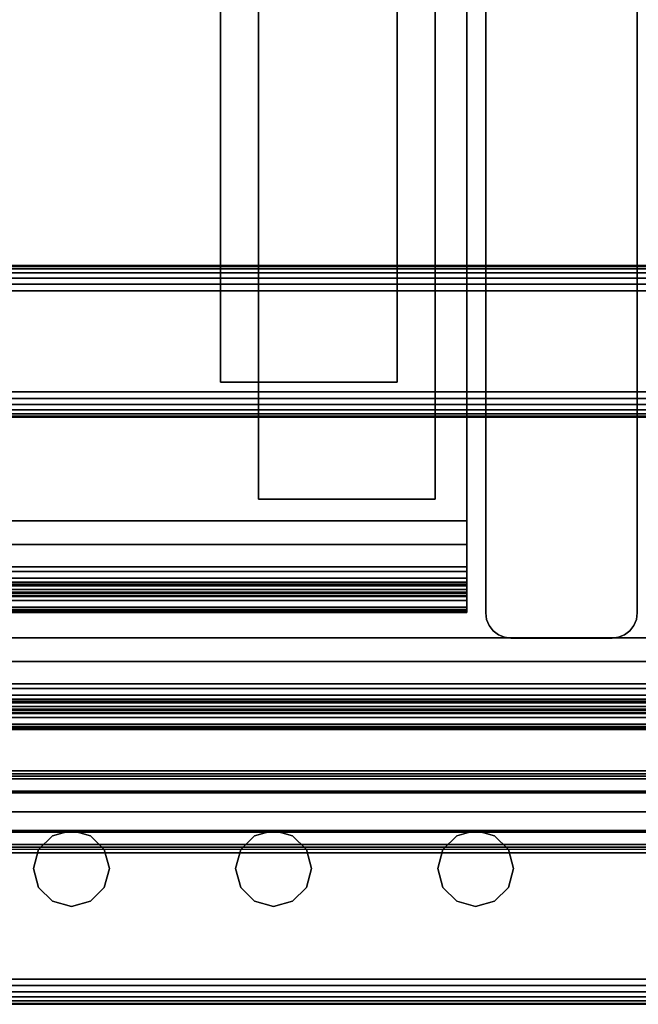
# Model space of a CAD drawing. Units: inches. Extents: x -0.2 to 27, y -41 to 0.
# Drawn here: x 10.8 to 13.9, y -40 to -35.1 of the extents above; entities that cross this region are included whole.
import ezdxf

# ---------------------------------------------------------------- set-up
doc = ezdxf.new("R2010")
doc.units = ezdxf.units.IN
doc.header["$MEASUREMENT"] = 0
for name, color, linetype in [('A-FURN-3-STORAGE-LOWER-STEEL-DOOR-GRILL', 254, 'Continuous'), ('A-FURN-3-STORAGE-LOWER-WOOD-DIVIDERPANEL-EDGE-VERTICAL', 255, 'Continuous'), ('A-FURN-3-STORAGE-LOWER-WOOD-DIVIDERPANEL-SURFACE-VERTICAL', 255, 'Continuous'), ('A-FURN-3-STORAGE-LOWER-WOOD-SHELF-ABS-WRAP', 250, 'Continuous'), ('A-FURN-3-STORAGE-LOWER-WOOD-SHELF-CORE-EDGE-HORIZONTAL', 255, 'Continuous'), ('A-FURN-3-STORAGE-LOWER-WOOD-SHELF-CORE-SURFACE-HORIZONTAL', 255, 'Continuous'), ('A-FURN-3-STORAGE-LOWER-WOOD-TOEKICK-EDGE-HORIZONTAL', 255, 'Continuous'), ('A-FURN-3-STORAGE-LOWER-WOOD-TOEKICK-SURFACE-HORIZONTAL', 255, 'Continuous'), ('A-FURN-3-STORAGE-LOWER-WOOD-TOP-EDGE-HORIZONTAL', 255, 'Continuous'), ('A-FURN-3-STORAGE-LOWER-WOOD-TOP-SURFACE-HORIZONTAL', 255, 'Continuous')]:
    doc.layers.add(name, color=color, linetype=linetype)

msp = doc.modelspace()

# ---------------------------------------------------------------- linework, layer by layer
at = {"layer": 'A-FURN-3-STORAGE-LOWER-STEEL-DOOR-GRILL'}
for points, invisible_edges in [([(11.075, -39.1404, 3.7187), (11.1687, -39.1655, 3.7187), (10.8875, -39.3279, 3.7187), (10.9126, -39.2342, 3.7187)], 10), ([(11.1687, -39.1655, 3.7187), (11.2373, -39.2342, 3.7187), (10.9126, -39.4217, 3.7187), (10.8875, -39.3279, 3.7187)], 10), ([(10.9812, -39.1655, 3.7187), (11.075, -39.1404, 3.7187), (10.9126, -39.2342, 3.7187), (10.9812, -39.1655, 3.7187)], 2), ([(10.9812, -39.1655, 82.7187), (10.9126, -39.2342, 82.7187), (11.2373, -39.4217, 82.7187), (11.2625, -39.3279, 82.7187)], 10), ([(11.075, -39.1404, 82.7187), (10.9812, -39.1655, 82.7187), (11.2625, -39.3279, 82.7187), (11.2373, -39.2342, 82.7187)], 10), ([(11.1687, -39.1655, 82.7187), (11.075, -39.1404, 82.7187), (11.2373, -39.2342, 82.7187), (11.1687, -39.1655, 82.7187)], 2), ([(12.075, -39.1404, 3.7187), (12.1687, -39.1655, 3.7187), (11.8875, -39.3279, 3.7187), (11.9126, -39.2342, 3.7187)], 10), ([(12.1687, -39.1655, 3.7187), (12.2373, -39.2342, 3.7187), (11.9126, -39.4217, 3.7187), (11.8875, -39.3279, 3.7187)], 10), ([(11.9812, -39.1655, 3.7187), (12.075, -39.1404, 3.7187), (11.9126, -39.2342, 3.7187), (11.9812, -39.1655, 3.7187)], 2), ([(11.9812, -39.1655, 82.7187), (11.9126, -39.2342, 82.7187), (12.2373, -39.4217, 82.7187), (12.2625, -39.3279, 82.7187)], 10), ([(12.075, -39.1404, 82.7187), (11.9812, -39.1655, 82.7187), (12.2625, -39.3279, 82.7187), (12.2373, -39.2342, 82.7187)], 10), ([(12.1687, -39.1655, 82.7187), (12.075, -39.1404, 82.7187), (12.2373, -39.2342, 82.7187), (12.1687, -39.1655, 82.7187)], 2), ([(13.075, -39.1404, 3.7187), (13.1687, -39.1655, 3.7187), (12.8875, -39.3279, 3.7187), (12.9126, -39.2342, 3.7187)], 10), ([(13.1687, -39.1655, 3.7187), (13.2373, -39.2342, 3.7187), (12.9126, -39.4217, 3.7187), (12.8875, -39.3279, 3.7187)], 10), ([(12.9812, -39.1655, 3.7187), (13.075, -39.1404, 3.7187), (12.9126, -39.2342, 3.7187), (12.9812, -39.1655, 3.7187)], 2), ([(12.9812, -39.1655, 82.7187), (12.9126, -39.2342, 82.7187), (13.2373, -39.4217, 82.7187), (13.2625, -39.3279, 82.7187)], 10), ([(13.075, -39.1404, 82.7187), (12.9812, -39.1655, 82.7187), (13.2625, -39.3279, 82.7187), (13.2373, -39.2342, 82.7187)], 10), ([(13.1687, -39.1655, 82.7187), (13.075, -39.1404, 82.7187), (13.2373, -39.2342, 82.7187), (13.1687, -39.1655, 82.7187)], 2), ([(10.9126, -39.2342, 82.7187), (10.8875, -39.3279, 82.7187), (11.1687, -39.4903, 82.7187), (11.2373, -39.4217, 82.7187)], 10), ([(11.2373, -39.2342, 3.7187), (11.2625, -39.3279, 3.7187), (10.9812, -39.4903, 3.7187), (10.9126, -39.4217, 3.7187)], 10), ([(11.9126, -39.2342, 82.7187), (11.8875, -39.3279, 82.7187), (12.1687, -39.4903, 82.7187), (12.2373, -39.4217, 82.7187)], 10), ([(12.2373, -39.2342, 3.7187), (12.2625, -39.3279, 3.7187), (11.9812, -39.4903, 3.7187), (11.9126, -39.4217, 3.7187)], 10), ([(12.9126, -39.2342, 82.7187), (12.8875, -39.3279, 82.7187), (13.1687, -39.4903, 82.7187), (13.2373, -39.4217, 82.7187)], 10), ([(13.2373, -39.2342, 3.7187), (13.2625, -39.3279, 3.7187), (12.9812, -39.4903, 3.7187), (12.9126, -39.4217, 3.7187)], 10), ([(10.8875, -39.3279, 82.7187), (10.9126, -39.4217, 82.7187), (11.075, -39.5154, 82.7187), (11.1687, -39.4903, 82.7187)], 10), ([(11.2625, -39.3279, 3.7187), (11.2373, -39.4217, 3.7187), (11.075, -39.5154, 3.7187), (10.9812, -39.4903, 3.7187)], 10), ([(11.8875, -39.3279, 82.7187), (11.9126, -39.4217, 82.7187), (12.075, -39.5154, 82.7187), (12.1687, -39.4903, 82.7187)], 10), ([(12.2625, -39.3279, 3.7187), (12.2373, -39.4217, 3.7187), (12.075, -39.5154, 3.7187), (11.9812, -39.4903, 3.7187)], 10), ([(12.8875, -39.3279, 82.7187), (12.9126, -39.4217, 82.7187), (13.075, -39.5154, 82.7187), (13.1687, -39.4903, 82.7187)], 10), ([(13.2625, -39.3279, 3.7187), (13.2373, -39.4217, 3.7187), (13.075, -39.5154, 3.7187), (12.9812, -39.4903, 3.7187)], 10), ([(10.9126, -39.4217, 82.7187), (10.9812, -39.4903, 82.7187), (11.075, -39.5154, 82.7187), (10.9126, -39.4217, 82.7187)], 4), ([(11.2373, -39.4217, 3.7187), (11.1687, -39.4903, 3.7187), (11.075, -39.5154, 3.7187), (11.2373, -39.4217, 3.7187)], 4), ([(11.9126, -39.4217, 82.7187), (11.9812, -39.4903, 82.7187), (12.075, -39.5154, 82.7187), (11.9126, -39.4217, 82.7187)], 4), ([(12.2373, -39.4217, 3.7187), (12.1687, -39.4903, 3.7187), (12.075, -39.5154, 3.7187), (12.2373, -39.4217, 3.7187)], 4), ([(12.9126, -39.4217, 82.7187), (12.9812, -39.4903, 82.7187), (13.075, -39.5154, 82.7187), (12.9126, -39.4217, 82.7187)], 4), ([(13.2373, -39.4217, 3.7187), (13.1687, -39.4903, 3.7187), (13.075, -39.5154, 3.7187), (13.2373, -39.4217, 3.7187)], 4)]:
    msp.add_3dface(points, dxfattribs=dict(at, invisible_edges=invisible_edges))
at = {"layer": 'A-FURN-3-STORAGE-LOWER-WOOD-DIVIDERPANEL-EDGE-VERTICAL'}
msp.add_3dface([(13.75, -38.1875, 83.25), (13.25, -38.1875, 83.25), (13.25, -38.1875, 35.7871), (13.75, -38.1875, 35.7871)], dxfattribs=at)
at = {"layer": 'A-FURN-3-STORAGE-LOWER-WOOD-DIVIDERPANEL-SURFACE-VERTICAL', "invisible_edges": 8}
for points in [[(13.125, -38.0625, 83.25), (13.125, -0.875, 83.25), (13.125, -0.875, 35.7871), (13.125, -38.0625, 35.7871)], [(13.875, -38.0625, 35.7871), (13.875, -0.875, 35.7871), (13.875, -0.875, 83.25), (13.875, -38.0625, 83.25)]]:
    msp.add_3dface(points, dxfattribs=at)
at = {"layer": 'A-FURN-3-STORAGE-LOWER-WOOD-SHELF-ABS-WRAP'}
for points in [[(26.25, -0.875, 4.375), (26.25, -38.1866, 4.375), (0.75, -38.1866, 4.375), (0.75, -0.875, 4.375)], [(0.75, -0.875, 4.4531), (0.75, -38.1865, 4.4531), (26.25, -38.1865, 4.4531), (26.25, -0.875, 4.4531)], [(26.25, -0.875, 35.709), (26.25, -38.1866, 35.709), (0.75, -38.1866, 35.709), (0.75, -0.875, 35.709)], [(0.75, -0.875, 35.7871), (0.75, -38.1865, 35.7871), (26.25, -38.1865, 35.7871), (26.25, -0.875, 35.7871)], [(13.0312, -0.875, 51.654), (13.0312, -37.6074, 51.654), (0.8438, -37.6074, 51.654), (0.8438, -0.875, 51.654)], [(0.8438, -0.875, 51.7321), (0.8438, -37.6073, 51.7321), (13.0312, -37.6073, 51.7321), (13.0312, -0.875, 51.7321)], [(13.0312, -0.875, 67.599), (13.0312, -37.6074, 67.599), (0.8438, -37.6074, 67.599), (0.8438, -0.875, 67.599)], [(0.8438, -0.875, 67.6771), (0.8438, -37.6073, 67.6771), (13.0312, -37.6073, 67.6771), (13.0312, -0.875, 67.6771)], [(11.8125, -0.875, 51.8121), (11.8125, -0.875, 51.7321), (11.8125, -36.9208, 51.7321), (11.8125, -36.9208, 51.8121)], [(12.6875, -0.875, 51.8121), (11.8125, -0.875, 51.8121), (11.8125, -36.9208, 51.8121), (12.6875, -36.9208, 51.8121)], [(11.8125, -0.875, 67.7571), (11.8125, -0.875, 67.6771), (11.8125, -36.9208, 67.6771), (11.8125, -36.9208, 67.7571)], [(12.6875, -0.875, 67.7571), (11.8125, -0.875, 67.7571), (11.8125, -36.9208, 67.7571), (12.6875, -36.9208, 67.7571)], [(12, -0.875, 4.5331), (12, -0.875, 4.4531), (12, -37.5, 4.4531), (12, -37.5, 4.5331)], [(12.875, -0.875, 4.5331), (12, -0.875, 4.5331), (12, -37.5, 4.5331), (12.875, -37.5, 4.5331)], [(12, -0.875, 35.8671), (12, -0.875, 35.7871), (12, -37.5, 35.7871), (12, -37.5, 35.8671)], [(12.875, -0.875, 35.8671), (12, -0.875, 35.8671), (12, -37.5, 35.8671), (12.875, -37.5, 35.8671)], [(12.6875, -36.9208, 51.8121), (12.6875, -36.9208, 51.7321), (12.6875, -0.875, 51.7321), (12.6875, -0.875, 51.8121)], [(12.6875, -36.9208, 67.7571), (12.6875, -36.9208, 67.6771), (12.6875, -0.875, 67.6771), (12.6875, -0.875, 67.7571)], [(12.875, -37.5, 4.5331), (12.875, -37.5, 4.4531), (12.875, -0.875, 4.4531), (12.875, -0.875, 4.5331)], [(12.875, -37.5, 35.8671), (12.875, -37.5, 35.7871), (12.875, -0.875, 35.7871), (12.875, -0.875, 35.8671)], [(11.8125, -36.9208, 51.8121), (11.8125, -36.9208, 51.7321), (12.6875, -36.9208, 51.7321), (12.6875, -36.9208, 51.8121)], [(11.8125, -36.9208, 67.7571), (11.8125, -36.9208, 67.6771), (12.6875, -36.9208, 67.6771), (12.6875, -36.9208, 67.7571)], [(12, -37.5, 4.5331), (12, -37.5, 4.4531), (12.875, -37.5, 4.4531), (12.875, -37.5, 4.5331)], [(12, -37.5, 35.8671), (12, -37.5, 35.7871), (12.875, -37.5, 35.7871), (12.875, -37.5, 35.8671)], [(0.8438, -37.8583, 50.8259), (0.8438, -37.8583, 50.904), (13.0312, -37.8583, 50.904), (13.0312, -37.8583, 50.8259)], [(0.8438, -37.8583, 66.7709), (0.8438, -37.8583, 66.849), (13.0312, -37.8583, 66.849), (13.0312, -37.8583, 66.7709)], [(0.8438, -38.0614, 51.029), (0.8438, -38.0614, 51.278), (13.0312, -38.0614, 51.278), (13.0312, -38.0614, 51.029)], [(0.8438, -38.0614, 66.974), (0.8438, -38.0614, 67.223), (13.0312, -38.0614, 67.223), (13.0312, -38.0614, 66.974)], [(0.75, -38.4375, 3.5468), (0.75, -38.4375, 3.625), (26.25, -38.4375, 3.625), (26.25, -38.4375, 3.5468)], [(0.75, -38.4375, 34.8808), (0.75, -38.4375, 34.959), (26.25, -38.4375, 34.959), (26.25, -38.4375, 34.8808)], [(0.75, -38.6406, 3.75), (0.75, -38.6406, 3.999), (26.25, -38.6406, 3.999), (26.25, -38.6406, 3.75)], [(0.75, -38.6406, 35.084), (0.75, -38.6406, 35.333), (26.25, -38.6406, 35.333), (26.25, -38.6406, 35.084)]]:
    msp.add_3dface(points, dxfattribs=at)
for points, invisible_edges in [([(13.0312, -37.6073, 51.7321), (13.0312, -37.6074, 51.654), (13.0312, -0.875, 51.654), (13.0312, -0.875, 51.7321)], 1), ([(13.0312, -37.6073, 67.6771), (13.0312, -37.6074, 67.599), (13.0312, -0.875, 67.599), (13.0312, -0.875, 67.6771)], 1), ([(13.0312, -37.7248, 51.7167), (13.0312, -37.7054, 51.6412), (13.0312, -37.6074, 51.654), (13.0312, -37.6073, 51.7321)], 5), ([(13.0312, -37.7248, 67.6617), (13.0312, -37.7054, 67.5862), (13.0312, -37.6074, 67.599), (13.0312, -37.6073, 67.6771)], 5), ([(13.0312, -37.8344, 51.6713), (13.0312, -37.7958, 51.6038), (13.0312, -37.7054, 51.6412), (13.0312, -37.7248, 51.7167)], 5), ([(13.0312, -37.8344, 67.6163), (13.0312, -37.7958, 67.5488), (13.0312, -37.7054, 67.5862), (13.0312, -37.7248, 67.6617)], 5), ([(13.0312, -37.9284, 51.5991), (13.0312, -37.8735, 51.5442), (13.0312, -37.7958, 51.6038), (13.0312, -37.8344, 51.6713)], 5), ([(13.0312, -37.9284, 67.5441), (13.0312, -37.8735, 67.4892), (13.0312, -37.7958, 67.5488), (13.0312, -37.8344, 67.6163)], 5), ([(13.0312, -37.8907, 50.9083), (13.0312, -37.9109, 50.8328), (13.0312, -37.8583, 50.8259), (13.0312, -37.8583, 50.904)], 1), ([(13.0312, -37.8907, 66.8533), (13.0312, -37.9109, 66.7778), (13.0312, -37.8583, 66.7709), (13.0312, -37.8583, 66.849)], 1), ([(13.0312, -38.0006, 51.5051), (13.0312, -37.9331, 51.4665), (13.0312, -37.8735, 51.5442), (13.0312, -37.9284, 51.5991)], 5), ([(13.0312, -38.0006, 67.4501), (13.0312, -37.9331, 67.4115), (13.0312, -37.8735, 67.4892), (13.0312, -37.9284, 67.5441)], 5), ([(13.0312, -37.9208, 50.9207), (13.0312, -37.9599, 50.8531), (13.0312, -37.9109, 50.8328), (13.0312, -37.8907, 50.9083)], 5), ([(13.0312, -37.9208, 66.8657), (13.0312, -37.9599, 66.7981), (13.0312, -37.9109, 66.7778), (13.0312, -37.8907, 66.8533)], 5), ([(13.0312, -37.9467, 50.9406), (13.0312, -38.0019, 50.8854), (13.0312, -37.9599, 50.8531), (13.0312, -37.9208, 50.9207)], 5), ([(13.0312, -37.9467, 66.8856), (13.0312, -38.0019, 66.8304), (13.0312, -37.9599, 66.7981), (13.0312, -37.9208, 66.8657)], 5), ([(13.0312, -38.046, 51.3955), (13.0312, -37.9705, 51.3761), (13.0312, -37.9331, 51.4665), (13.0312, -38.0006, 51.5051)], 5), ([(13.0312, -38.046, 67.3405), (13.0312, -37.9705, 67.3211), (13.0312, -37.9331, 67.4115), (13.0312, -38.0006, 67.4501)], 5), ([(13.0312, -37.9666, 50.9665), (13.0312, -38.0342, 50.9274), (13.0312, -38.0019, 50.8854), (13.0312, -37.9467, 50.9406)], 5), ([(13.0312, -37.9666, 66.9115), (13.0312, -38.0342, 66.8724), (13.0312, -38.0019, 66.8304), (13.0312, -37.9467, 66.8856)], 5), ([(13.0312, -37.979, 50.9966), (13.0312, -38.0545, 50.9764), (13.0312, -38.0342, 50.9274), (13.0312, -37.9666, 50.9665)], 5), ([(13.0312, -37.979, 66.9416), (13.0312, -38.0545, 66.9214), (13.0312, -38.0342, 66.8724), (13.0312, -37.9666, 66.9115)], 5), ([(13.0312, -38.0614, 51.278), (13.0312, -37.9833, 51.2781), (13.0312, -37.9705, 51.3761), (13.0312, -38.046, 51.3955)], 5), ([(13.0312, -38.0614, 67.223), (13.0312, -37.9833, 67.2231), (13.0312, -37.9705, 67.3211), (13.0312, -38.046, 67.3405)], 5), ([(13.0312, -37.9833, 51.029), (13.0312, -38.0614, 51.029), (13.0312, -38.0545, 50.9764), (13.0312, -37.979, 50.9966)], 5), ([(13.0312, -37.9833, 66.974), (13.0312, -38.0614, 66.974), (13.0312, -38.0545, 66.9214), (13.0312, -37.979, 66.9416)], 5), ([(13.0312, -37.9833, 51.2781), (13.0312, -38.0614, 51.278), (13.0312, -38.0614, 51.029), (13.0312, -37.9833, 51.029)], 5), ([(13.0312, -37.9833, 67.2231), (13.0312, -38.0614, 67.223), (13.0312, -38.0614, 66.974), (13.0312, -37.9833, 66.974)], 5)]:
    msp.add_3dface(points, dxfattribs=dict(at, invisible_edges=invisible_edges))
at = {"layer": 'A-FURN-3-STORAGE-LOWER-WOOD-SHELF-CORE-EDGE-HORIZONTAL'}
for points, invisible_edges in [([(13.0312, -37.6074, 51.654), (13.0312, -37.8583, 50.904), (13.0312, -0.875, 50.904), (13.0312, -0.875, 51.654)], 1), ([(13.0312, -37.6074, 67.599), (13.0312, -37.8583, 66.849), (13.0312, -0.875, 66.849), (13.0312, -0.875, 67.599)], 1), ([(13.0312, -37.7054, 51.6412), (13.0312, -37.8907, 50.9083), (13.0312, -37.8583, 50.904), (13.0312, -37.6074, 51.654)], 5), ([(13.0312, -37.7054, 67.5862), (13.0312, -37.8907, 66.8533), (13.0312, -37.8583, 66.849), (13.0312, -37.6074, 67.599)], 5), ([(13.0312, -37.7958, 51.6038), (13.0312, -37.9208, 50.9207), (13.0312, -37.8907, 50.9083), (13.0312, -37.7054, 51.6412)], 5), ([(13.0312, -37.7958, 67.5488), (13.0312, -37.9208, 66.8657), (13.0312, -37.8907, 66.8533), (13.0312, -37.7054, 67.5862)], 5), ([(13.0312, -37.8735, 51.5442), (13.0312, -37.9467, 50.9406), (13.0312, -37.9208, 50.9207), (13.0312, -37.7958, 51.6038)], 5), ([(13.0312, -37.8735, 67.4892), (13.0312, -37.9467, 66.8856), (13.0312, -37.9208, 66.8657), (13.0312, -37.7958, 67.5488)], 5), ([(13.0312, -37.9331, 51.4665), (13.0312, -37.9666, 50.9665), (13.0312, -37.9467, 50.9406), (13.0312, -37.8735, 51.5442)], 5), ([(13.0312, -37.9331, 67.4115), (13.0312, -37.9666, 66.9115), (13.0312, -37.9467, 66.8856), (13.0312, -37.8735, 67.4892)], 5), ([(13.0312, -37.9705, 51.3761), (13.0312, -37.979, 50.9966), (13.0312, -37.9666, 50.9665), (13.0312, -37.9331, 51.4665)], 5), ([(13.0312, -37.9705, 67.3211), (13.0312, -37.979, 66.9416), (13.0312, -37.9666, 66.9115), (13.0312, -37.9331, 67.4115)], 5), ([(13.0312, -37.9833, 51.279), (13.0312, -37.9833, 51.029), (13.0312, -37.979, 50.9966), (13.0312, -37.9705, 51.3761)], 4), ([(13.0312, -37.9833, 67.224), (13.0312, -37.9833, 66.974), (13.0312, -37.979, 66.9416), (13.0312, -37.9705, 67.3211)], 4)]:
    msp.add_3dface(points, dxfattribs=dict(at, invisible_edges=invisible_edges))
at = {"layer": 'A-FURN-3-STORAGE-LOWER-WOOD-SHELF-CORE-SURFACE-HORIZONTAL'}
for points in [[(26.25, -0.875, 3.625), (26.25, -38.4375, 3.625), (0.75, -38.4375, 3.625), (0.75, -0.875, 3.625)], [(26.25, -0.875, 34.959), (26.25, -38.4375, 34.959), (0.75, -38.4375, 34.959), (0.75, -0.875, 34.959)], [(13.0312, -0.875, 50.904), (13.0312, -37.8583, 50.904), (0.8438, -37.8583, 50.904), (0.8438, -0.875, 50.904)], [(13.0312, -0.875, 66.849), (13.0312, -37.8583, 66.849), (0.8438, -37.8583, 66.849), (0.8438, -0.875, 66.849)]]:
    msp.add_3dface(points, dxfattribs=at)
at = {"layer": 'A-FURN-3-STORAGE-LOWER-WOOD-TOEKICK-EDGE-HORIZONTAL'}
msp.add_3dface([(26.25, -36.4688, 0.5), (26.25, -36.9688, 0.5), (0.75, -36.9688, 0.5), (0.75, -36.4688, 0.5)], dxfattribs=at)
at = {"layer": 'A-FURN-3-STORAGE-LOWER-WOOD-TOEKICK-SURFACE-HORIZONTAL'}
for points in [[(26.25, -36.3438, 3.625), (26.25, -36.3438, 0.625), (0.75, -36.3438, 0.625), (0.75, -36.3438, 3.625)], [(0.75, -37.0938, 0.625), (26.25, -37.0938, 0.625), (26.25, -37.0938, 3.625), (0.75, -37.0938, 3.625)]]:
    msp.add_3dface(points, dxfattribs=at)
at = {"layer": 'A-FURN-3-STORAGE-LOWER-WOOD-TOP-EDGE-HORIZONTAL'}
msp.add_3dface([(27, -40, 83.375), (27, -40, 83.875), (0, -40, 83.875), (0, -40, 83.375)], dxfattribs=at)
at = {"layer": 'A-FURN-3-STORAGE-LOWER-WOOD-TOP-SURFACE-HORIZONTAL'}
for points in [[(0.018, -0.125, 84), (0.018, -39.875, 84), (26.982, -39.875, 84), (26.982, -0.125, 84)], [(0.018, -39.875, 83.25), (0.018, -0.125, 83.25), (26.982, -0.125, 83.25), (26.982, -39.875, 83.25)]]:
    msp.add_3dface(points, dxfattribs=at)

# ---------------------------------------------------------------- meshes
at = {"layer": 'A-FURN-3-STORAGE-LOWER-STEEL-DOOR-GRILL'}
mesh = msp.add_polymesh((9, 12), dxfattribs=dict(at, n_close=True))
for k, corner in enumerate([(1.7712, -39.2226, 3.5686), (1.7428, -39.1483, 3.5), (1.7324, -39.0468, 3.4749), (1.7428, -38.9453, 3.5), (1.7712, -38.871, 3.5686), (1.81, -38.8438, 3.6624), (1.8489, -38.871, 3.7561), (1.8773, -38.9453, 3.8247), (1.8877, -39.0468, 3.8499), (1.8773, -39.1483, 3.8247), (1.8489, -39.2226, 3.7561), (1.81, -39.2497, 3.6624), (25.4144, -39.2226, 3.5686), (25.4428, -39.1483, 3.5), (25.4532, -39.0468, 3.4749), (25.4428, -38.9453, 3.5), (25.4144, -38.871, 3.5686), (25.3756, -38.8438, 3.6624), (25.3367, -38.871, 3.7561), (25.3083, -38.9453, 3.8247), (25.2979, -39.0468, 3.8499), (25.3083, -39.1483, 3.8247), (25.3367, -39.2226, 3.7561), (25.3756, -39.2497, 3.6624), (25.9587, -39.2226, 4.1235), (26.0273, -39.1483, 4.0951), (26.0525, -39.0468, 4.0847), (26.0273, -38.9453, 4.0951), (25.9587, -38.871, 4.1235), (25.865, -38.8438, 4.1624), (25.7712, -38.871, 4.2012), (25.7026, -38.9453, 4.2296), (25.6775, -39.0468, 4.24), (25.7026, -39.1483, 4.2296), (25.7712, -39.2226, 4.2012), (25.865, -39.2497, 4.1624), (25.9587, -39.2226, 82.1262), (26.0273, -39.1483, 82.1546), (26.0525, -39.0468, 82.165), (26.0273, -38.9453, 82.1546), (25.9587, -38.871, 82.1262), (25.865, -38.8438, 82.0874), (25.7712, -38.871, 82.0485), (25.7026, -38.9453, 82.0201), (25.6775, -39.0468, 82.0097), (25.7026, -39.1483, 82.0201), (25.7712, -39.2226, 82.0485), (25.865, -39.2497, 82.0874), (25.4144, -39.2226, 82.6811), (25.4428, -39.1483, 82.7497), (25.4532, -39.0468, 82.7749), (25.4428, -38.9453, 82.7497), (25.4144, -38.871, 82.6811), (25.3756, -38.8438, 82.5874), (25.3367, -38.871, 82.4936), (25.3083, -38.9453, 82.425), (25.2979, -39.0468, 82.3999), (25.3083, -39.1483, 82.425), (25.3367, -39.2226, 82.4936), (25.3756, -39.2497, 82.5874), (1.7712, -39.2226, 82.6811), (1.7428, -39.1483, 82.7497), (1.7324, -39.0468, 82.7749), (1.7428, -38.9453, 82.7497), (1.7712, -38.871, 82.6811), (1.81, -38.8438, 82.5874), (1.8489, -38.871, 82.4936), (1.8773, -38.9453, 82.425), (1.8877, -39.0468, 82.3999), (1.8773, -39.1483, 82.425), (1.8489, -39.2226, 82.4936), (1.81, -39.2497, 82.5874), (1.2163, -39.2226, 82.1262), (1.1477, -39.1483, 82.1546), (1.1225, -39.0468, 82.165), (1.1477, -38.9453, 82.1546), (1.2163, -38.871, 82.1262), (1.31, -38.8438, 82.0874), (1.4038, -38.871, 82.0485), (1.4724, -38.9453, 82.0201), (1.4975, -39.0468, 82.0097), (1.4724, -39.1483, 82.0201), (1.4038, -39.2226, 82.0485), (1.31, -39.2497, 82.0874), (1.2163, -39.2226, 4.1235), (1.1477, -39.1483, 4.0951), (1.1225, -39.0468, 4.0847), (1.1477, -38.9453, 4.0951), (1.2163, -38.871, 4.1235), (1.31, -38.8438, 4.1624), (1.4038, -38.871, 4.2012), (1.4724, -38.9453, 4.2296), (1.4975, -39.0468, 4.24), (1.4724, -39.1483, 4.2296), (1.4038, -39.2226, 4.2012), (1.31, -39.2497, 4.1624), (1.7712, -39.2226, 3.5686), (1.7428, -39.1483, 3.5), (1.7324, -39.0468, 3.4749), (1.7428, -38.9453, 3.5), (1.7712, -38.871, 3.5686), (1.81, -38.8438, 3.6624), (1.8489, -38.871, 3.7561), (1.8773, -38.9453, 3.8247), (1.8877, -39.0468, 3.8499), (1.8773, -39.1483, 3.8247), (1.8489, -39.2226, 3.7561), (1.81, -39.2497, 3.6624)]):
    mesh.set_mesh_vertex(divmod(k, 12), corner)
mesh = msp.add_polymesh((2, 12), dxfattribs=dict(at, n_close=True))
for k, corner in enumerate([(1.3101, -39.2343, 66.9688), (1.3101, -39.2092, 67.0626), (1.3101, -39.1405, 67.1312), (1.3101, -39.0468, 67.1563), (1.3101, -38.953, 67.1312), (1.3101, -38.8844, 67.0626), (1.3101, -38.8593, 66.9688), (1.3101, -38.8844, 66.8751), (1.3101, -38.953, 66.8064), (1.3101, -39.0468, 66.7813), (1.3101, -39.1405, 66.8064), (1.3101, -39.2092, 66.8751), (25.857, -39.2343, 66.9688), (25.857, -39.2092, 67.0626), (25.857, -39.1405, 67.1312), (25.857, -39.0468, 67.1563), (25.857, -38.953, 67.1312), (25.857, -38.8844, 67.0626), (25.857, -38.8593, 66.9688), (25.857, -38.8844, 66.8751), (25.857, -38.953, 66.8064), (25.857, -39.0468, 66.7813), (25.857, -39.1405, 66.8064), (25.857, -39.2092, 66.8751)]):
    mesh.set_mesh_vertex(divmod(k, 12), corner)
mesh = msp.add_polymesh((2, 12), dxfattribs=dict(at, n_close=True))
for k, corner in enumerate([(1.3101, -39.2343, 50.9688), (1.3101, -39.2092, 51.0626), (1.3101, -39.1405, 51.1312), (1.3101, -39.0468, 51.1563), (1.3101, -38.953, 51.1312), (1.3101, -38.8844, 51.0626), (1.3101, -38.8593, 50.9688), (1.3101, -38.8844, 50.8751), (1.3101, -38.953, 50.8064), (1.3101, -39.0468, 50.7813), (1.3101, -39.1405, 50.8064), (1.3101, -39.2092, 50.8751), (25.857, -39.2343, 50.9688), (25.857, -39.2092, 51.0626), (25.857, -39.1405, 51.1312), (25.857, -39.0468, 51.1563), (25.857, -38.953, 51.1312), (25.857, -38.8844, 51.0626), (25.857, -38.8593, 50.9688), (25.857, -38.8844, 50.8751), (25.857, -38.953, 50.8064), (25.857, -39.0468, 50.7813), (25.857, -39.1405, 50.8064), (25.857, -39.2092, 50.8751)]):
    mesh.set_mesh_vertex(divmod(k, 12), corner)
mesh = msp.add_polymesh((2, 12), dxfattribs=dict(at, n_close=True))
for k, corner in enumerate([(1.3101, -39.2343, 34.9688), (1.3101, -39.2092, 35.0626), (1.3101, -39.1405, 35.1312), (1.3101, -39.0468, 35.1563), (1.3101, -38.953, 35.1312), (1.3101, -38.8844, 35.0626), (1.3101, -38.8593, 34.9688), (1.3101, -38.8844, 34.8751), (1.3101, -38.953, 34.8064), (1.3101, -39.0468, 34.7813), (1.3101, -39.1405, 34.8064), (1.3101, -39.2092, 34.8751), (25.857, -39.2343, 34.9688), (25.857, -39.2092, 35.0626), (25.857, -39.1405, 35.1312), (25.857, -39.0468, 35.1563), (25.857, -38.953, 35.1312), (25.857, -38.8844, 35.0626), (25.857, -38.8593, 34.9688), (25.857, -38.8844, 34.8751), (25.857, -38.953, 34.8064), (25.857, -39.0468, 34.7813), (25.857, -39.1405, 34.8064), (25.857, -39.2092, 34.8751)]):
    mesh.set_mesh_vertex(divmod(k, 12), corner)
mesh = msp.add_polymesh((2, 12), dxfattribs=dict(at, n_close=True))
for k, corner in enumerate([(1.3101, -39.2343, 18.9688), (1.3101, -39.2092, 19.0626), (1.3101, -39.1405, 19.1312), (1.3101, -39.0468, 19.1563), (1.3101, -38.953, 19.1312), (1.3101, -38.8844, 19.0626), (1.3101, -38.8593, 18.9688), (1.3101, -38.8844, 18.8751), (1.3101, -38.953, 18.8064), (1.3101, -39.0468, 18.7813), (1.3101, -39.1405, 18.8064), (1.3101, -39.2092, 18.8751), (25.857, -39.2343, 18.9688), (25.857, -39.2092, 19.0626), (25.857, -39.1405, 19.1312), (25.857, -39.0468, 19.1563), (25.857, -38.953, 19.1312), (25.857, -38.8844, 19.0626), (25.857, -38.8593, 18.9688), (25.857, -38.8844, 18.8751), (25.857, -38.953, 18.8064), (25.857, -39.0468, 18.7813), (25.857, -39.1405, 18.8064), (25.857, -39.2092, 18.8751)]):
    mesh.set_mesh_vertex(divmod(k, 12), corner)
mesh = msp.add_polymesh((2, 12), dxfattribs=dict(at, n_close=True))
for k, corner in enumerate([(11.075, -39.5154, 3.7187), (10.9812, -39.4903, 3.7187), (10.9126, -39.4217, 3.7187), (10.8875, -39.3279, 3.7187), (10.9126, -39.2342, 3.7187), (10.9812, -39.1655, 3.7187), (11.075, -39.1404, 3.7187), (11.1687, -39.1655, 3.7187), (11.2373, -39.2342, 3.7187), (11.2625, -39.3279, 3.7187), (11.2373, -39.4217, 3.7187), (11.1687, -39.4903, 3.7187), (11.075, -39.5154, 82.7187), (10.9812, -39.4903, 82.7187), (10.9126, -39.4217, 82.7187), (10.8875, -39.3279, 82.7187), (10.9126, -39.2342, 82.7187), (10.9812, -39.1655, 82.7187), (11.075, -39.1404, 82.7187), (11.1687, -39.1655, 82.7187), (11.2373, -39.2342, 82.7187), (11.2625, -39.3279, 82.7187), (11.2373, -39.4217, 82.7187), (11.1687, -39.4903, 82.7187)]):
    mesh.set_mesh_vertex(divmod(k, 12), corner)
mesh = msp.add_polymesh((2, 12), dxfattribs=dict(at, n_close=True))
for k, corner in enumerate([(12.075, -39.5154, 3.7187), (11.9812, -39.4903, 3.7187), (11.9126, -39.4217, 3.7187), (11.8875, -39.3279, 3.7187), (11.9126, -39.2342, 3.7187), (11.9812, -39.1655, 3.7187), (12.075, -39.1404, 3.7187), (12.1687, -39.1655, 3.7187), (12.2373, -39.2342, 3.7187), (12.2625, -39.3279, 3.7187), (12.2373, -39.4217, 3.7187), (12.1687, -39.4903, 3.7187), (12.075, -39.5154, 82.7187), (11.9812, -39.4903, 82.7187), (11.9126, -39.4217, 82.7187), (11.8875, -39.3279, 82.7187), (11.9126, -39.2342, 82.7187), (11.9812, -39.1655, 82.7187), (12.075, -39.1404, 82.7187), (12.1687, -39.1655, 82.7187), (12.2373, -39.2342, 82.7187), (12.2625, -39.3279, 82.7187), (12.2373, -39.4217, 82.7187), (12.1687, -39.4903, 82.7187)]):
    mesh.set_mesh_vertex(divmod(k, 12), corner)
mesh = msp.add_polymesh((2, 12), dxfattribs=dict(at, n_close=True))
for k, corner in enumerate([(13.075, -39.5154, 3.7187), (12.9812, -39.4903, 3.7187), (12.9126, -39.4217, 3.7187), (12.8875, -39.3279, 3.7187), (12.9126, -39.2342, 3.7187), (12.9812, -39.1655, 3.7187), (13.075, -39.1404, 3.7187), (13.1687, -39.1655, 3.7187), (13.2373, -39.2342, 3.7187), (13.2625, -39.3279, 3.7187), (13.2373, -39.4217, 3.7187), (13.1687, -39.4903, 3.7187), (13.075, -39.5154, 82.7187), (12.9812, -39.4903, 82.7187), (12.9126, -39.4217, 82.7187), (12.8875, -39.3279, 82.7187), (12.9126, -39.2342, 82.7187), (12.9812, -39.1655, 82.7187), (13.075, -39.1404, 82.7187), (13.1687, -39.1655, 82.7187), (13.2373, -39.2342, 82.7187), (13.2625, -39.3279, 82.7187), (13.2373, -39.4217, 82.7187), (13.1687, -39.4903, 82.7187)]):
    mesh.set_mesh_vertex(divmod(k, 12), corner)
at = {"layer": 'A-FURN-3-STORAGE-LOWER-WOOD-DIVIDERPANEL-EDGE-VERTICAL'}
mesh = msp.add_polymesh((2, 7), dxfattribs=at)
for k, corner in enumerate([(13.125, -38.0625, 35.7871), (13.1293, -38.0948, 35.7871), (13.1417, -38.125, 35.7871), (13.1616, -38.1508, 35.7871), (13.1875, -38.1707, 35.7871), (13.2176, -38.1832, 35.7871), (13.25, -38.1875, 35.7871), (13.125, -38.0625, 83.25), (13.1293, -38.0948, 83.25), (13.1417, -38.125, 83.25), (13.1616, -38.1508, 83.25), (13.1875, -38.1707, 83.25), (13.2176, -38.1832, 83.25), (13.25, -38.1875, 83.25)]):
    mesh.set_mesh_vertex(divmod(k, 7), corner)
mesh = msp.add_polymesh((2, 7), dxfattribs=at)
for k, corner in enumerate([(13.75, -38.1875, 35.7871), (13.7824, -38.1832, 35.7871), (13.8125, -38.1707, 35.7871), (13.8384, -38.1508, 35.7871), (13.8583, -38.125, 35.7871), (13.8707, -38.0948, 35.7871), (13.875, -38.0625, 35.7871), (13.75, -38.1875, 83.25), (13.7824, -38.1832, 83.25), (13.8125, -38.1707, 83.25), (13.8384, -38.1508, 83.25), (13.8583, -38.125, 83.25), (13.8707, -38.0948, 83.25), (13.875, -38.0625, 83.25)]):
    mesh.set_mesh_vertex(divmod(k, 7), corner)
at = {"layer": 'A-FURN-3-STORAGE-LOWER-WOOD-SHELF-ABS-WRAP'}
mesh = msp.add_polymesh((2, 7), dxfattribs=at)
for k, corner in enumerate([(13.0312, -38.0614, 51.278), (13.0312, -38.046, 51.3955), (13.0312, -38.0006, 51.5051), (13.0312, -37.9284, 51.5991), (13.0312, -37.8344, 51.6713), (13.0312, -37.7248, 51.7167), (13.0312, -37.6073, 51.7321), (0.8438, -38.0614, 51.278), (0.8438, -38.046, 51.3955), (0.8438, -38.0006, 51.5051), (0.8438, -37.9284, 51.5991), (0.8438, -37.8344, 51.6713), (0.8438, -37.7248, 51.7167), (0.8438, -37.6073, 51.7321)]):
    mesh.set_mesh_vertex(divmod(k, 7), corner)
mesh = msp.add_polymesh((2, 7), dxfattribs=at)
for k, corner in enumerate([(13.0312, -38.0614, 67.223), (13.0312, -38.046, 67.3405), (13.0312, -38.0006, 67.4501), (13.0312, -37.9284, 67.5441), (13.0312, -37.8344, 67.6163), (13.0312, -37.7248, 67.6617), (13.0312, -37.6073, 67.6771), (0.8438, -38.0614, 67.223), (0.8438, -38.046, 67.3405), (0.8438, -38.0006, 67.4501), (0.8438, -37.9284, 67.5441), (0.8438, -37.8344, 67.6163), (0.8438, -37.7248, 67.6617), (0.8438, -37.6073, 67.6771)]):
    mesh.set_mesh_vertex(divmod(k, 7), corner)
mesh = msp.add_polymesh((2, 7), dxfattribs=at)
for k, corner in enumerate([(13.0312, -37.8583, 50.904), (13.0312, -37.8907, 50.9083), (13.0312, -37.9208, 50.9207), (13.0312, -37.9467, 50.9406), (13.0312, -37.9666, 50.9665), (13.0312, -37.979, 50.9966), (13.0312, -37.9833, 51.029), (0.8438, -37.8583, 50.904), (0.8438, -37.8907, 50.9083), (0.8438, -37.9208, 50.9207), (0.8438, -37.9467, 50.9406), (0.8438, -37.9666, 50.9665), (0.8438, -37.979, 50.9966), (0.8438, -37.9833, 51.029)]):
    mesh.set_mesh_vertex(divmod(k, 7), corner)
mesh = msp.add_polymesh((2, 7), dxfattribs=at)
for k, corner in enumerate([(0.8438, -37.8583, 50.8259), (0.8438, -37.9109, 50.8328), (0.8438, -37.9599, 50.8531), (0.8438, -38.0019, 50.8854), (0.8438, -38.0342, 50.9274), (0.8438, -38.0545, 50.9764), (0.8438, -38.0614, 51.029), (13.0312, -37.8583, 50.8259), (13.0312, -37.9109, 50.8328), (13.0312, -37.9599, 50.8531), (13.0312, -38.0019, 50.8854), (13.0312, -38.0342, 50.9274), (13.0312, -38.0545, 50.9764), (13.0312, -38.0614, 51.029)]):
    mesh.set_mesh_vertex(divmod(k, 7), corner)
mesh = msp.add_polymesh((2, 7), dxfattribs=at)
for k, corner in enumerate([(13.0312, -37.8583, 66.849), (13.0312, -37.8907, 66.8533), (13.0312, -37.9208, 66.8657), (13.0312, -37.9467, 66.8856), (13.0312, -37.9666, 66.9115), (13.0312, -37.979, 66.9416), (13.0312, -37.9833, 66.974), (0.8438, -37.8583, 66.849), (0.8438, -37.8907, 66.8533), (0.8438, -37.9208, 66.8657), (0.8438, -37.9467, 66.8856), (0.8438, -37.9666, 66.9115), (0.8438, -37.979, 66.9416), (0.8438, -37.9833, 66.974)]):
    mesh.set_mesh_vertex(divmod(k, 7), corner)
mesh = msp.add_polymesh((2, 7), dxfattribs=at)
for k, corner in enumerate([(0.8438, -37.8583, 66.7709), (0.8438, -37.9109, 66.7778), (0.8438, -37.9599, 66.7981), (0.8438, -38.0019, 66.8304), (0.8438, -38.0342, 66.8724), (0.8438, -38.0545, 66.9214), (0.8438, -38.0614, 66.974), (13.0312, -37.8583, 66.7709), (13.0312, -37.9109, 66.7778), (13.0312, -37.9599, 66.7981), (13.0312, -38.0019, 66.8304), (13.0312, -38.0342, 66.8724), (13.0312, -38.0545, 66.9214), (13.0312, -38.0614, 66.974)]):
    mesh.set_mesh_vertex(divmod(k, 7), corner)
mesh = msp.add_polymesh((2, 7), dxfattribs=at)
for k, corner in enumerate([(26.25, -38.6406, 3.999), (26.25, -38.6252, 4.1165), (26.25, -38.5798, 4.226), (26.25, -38.5076, 4.3201), (26.25, -38.4136, 4.3923), (26.25, -38.304, 4.4376), (26.25, -38.1865, 4.4531), (0.75, -38.6406, 3.999), (0.75, -38.6252, 4.1165), (0.75, -38.5798, 4.226), (0.75, -38.5076, 4.3201), (0.75, -38.4136, 4.3923), (0.75, -38.304, 4.4376), (0.75, -38.1865, 4.4531)]):
    mesh.set_mesh_vertex(divmod(k, 7), corner)
mesh = msp.add_polymesh((2, 7), dxfattribs=at)
for k, corner in enumerate([(26.25, -38.6406, 35.333), (26.25, -38.6252, 35.4505), (26.25, -38.5798, 35.56), (26.25, -38.5076, 35.6541), (26.25, -38.4136, 35.7263), (26.25, -38.304, 35.7716), (26.25, -38.1865, 35.7871), (0.75, -38.6406, 35.333), (0.75, -38.6252, 35.4505), (0.75, -38.5798, 35.56), (0.75, -38.5076, 35.6541), (0.75, -38.4136, 35.7263), (0.75, -38.304, 35.7716), (0.75, -38.1865, 35.7871)]):
    mesh.set_mesh_vertex(divmod(k, 7), corner)
mesh = msp.add_polymesh((2, 7), dxfattribs=at)
for k, corner in enumerate([(26.25, -38.4375, 3.625), (26.25, -38.4699, 3.6292), (26.25, -38.5, 3.6417), (26.25, -38.5259, 3.6616), (26.25, -38.5458, 3.6875), (26.25, -38.5582, 3.7176), (26.25, -38.5625, 3.75), (0.75, -38.4375, 3.625), (0.75, -38.4699, 3.6292), (0.75, -38.5, 3.6417), (0.75, -38.5259, 3.6616), (0.75, -38.5458, 3.6875), (0.75, -38.5582, 3.7176), (0.75, -38.5625, 3.75)]):
    mesh.set_mesh_vertex(divmod(k, 7), corner)
mesh = msp.add_polymesh((2, 7), dxfattribs=at)
for k, corner in enumerate([(0.75, -38.4375, 3.5468), (0.75, -38.4901, 3.5538), (0.75, -38.5391, 3.5741), (0.75, -38.5811, 3.6063), (0.75, -38.6134, 3.6484), (0.75, -38.6337, 3.6974), (0.75, -38.6406, 3.75), (26.25, -38.4375, 3.5468), (26.25, -38.4901, 3.5538), (26.25, -38.5391, 3.5741), (26.25, -38.5811, 3.6063), (26.25, -38.6134, 3.6484), (26.25, -38.6337, 3.6974), (26.25, -38.6406, 3.75)]):
    mesh.set_mesh_vertex(divmod(k, 7), corner)
mesh = msp.add_polymesh((2, 7), dxfattribs=at)
for k, corner in enumerate([(26.25, -38.4375, 34.959), (26.25, -38.4699, 34.9632), (26.25, -38.5, 34.9757), (26.25, -38.5259, 34.9956), (26.25, -38.5458, 35.0215), (26.25, -38.5582, 35.0516), (26.25, -38.5625, 35.084), (0.75, -38.4375, 34.959), (0.75, -38.4699, 34.9632), (0.75, -38.5, 34.9757), (0.75, -38.5259, 34.9956), (0.75, -38.5458, 35.0215), (0.75, -38.5582, 35.0516), (0.75, -38.5625, 35.084)]):
    mesh.set_mesh_vertex(divmod(k, 7), corner)
mesh = msp.add_polymesh((2, 7), dxfattribs=at)
for k, corner in enumerate([(0.75, -38.4375, 34.8808), (0.75, -38.4901, 34.8878), (0.75, -38.5391, 34.9081), (0.75, -38.5811, 34.9403), (0.75, -38.6134, 34.9824), (0.75, -38.6337, 35.0314), (0.75, -38.6406, 35.084), (26.25, -38.4375, 34.8808), (26.25, -38.4901, 34.8878), (26.25, -38.5391, 34.9081), (26.25, -38.5811, 34.9403), (26.25, -38.6134, 34.9824), (26.25, -38.6337, 35.0314), (26.25, -38.6406, 35.084)]):
    mesh.set_mesh_vertex(divmod(k, 7), corner)
at = {"layer": 'A-FURN-3-STORAGE-LOWER-WOOD-TOEKICK-EDGE-HORIZONTAL'}
mesh = msp.add_polymesh((2, 7), dxfattribs=at)
for k, corner in enumerate([(0.75, -36.4688, 0.5), (0.75, -36.4364, 0.5042), (0.75, -36.4062, 0.5167), (0.75, -36.3804, 0.5366), (0.75, -36.3605, 0.5625), (0.75, -36.348, 0.5926), (0.75, -36.3438, 0.625), (26.25, -36.4688, 0.5), (26.25, -36.4364, 0.5042), (26.25, -36.4062, 0.5167), (26.25, -36.3804, 0.5366), (26.25, -36.3605, 0.5625), (26.25, -36.348, 0.5926), (26.25, -36.3438, 0.625)]):
    mesh.set_mesh_vertex(divmod(k, 7), corner)
mesh = msp.add_polymesh((2, 7), dxfattribs=at)
for k, corner in enumerate([(0.75, -37.0938, 0.625), (0.75, -37.0895, 0.5926), (0.75, -37.077, 0.5625), (0.75, -37.0571, 0.5366), (0.75, -37.0312, 0.5167), (0.75, -37.0011, 0.5042), (0.75, -36.9688, 0.5), (26.25, -37.0938, 0.625), (26.25, -37.0895, 0.5926), (26.25, -37.077, 0.5625), (26.25, -37.0571, 0.5366), (26.25, -37.0312, 0.5167), (26.25, -37.0011, 0.5042), (26.25, -36.9688, 0.5)]):
    mesh.set_mesh_vertex(divmod(k, 7), corner)
at = {"layer": 'A-FURN-3-STORAGE-LOWER-WOOD-TOP-EDGE-HORIZONTAL'}
mesh = msp.add_polymesh((2, 7), dxfattribs=at)
for k, corner in enumerate([(0, -40, 83.375), (0, -39.9957, 83.3426), (0, -39.9833, 83.3125), (0, -39.9634, 83.2866), (0, -39.9375, 83.2667), (0, -39.9074, 83.2542), (0, -39.875, 83.25), (27, -40, 83.375), (27, -39.9957, 83.3426), (27, -39.9833, 83.3125), (27, -39.9634, 83.2866), (27, -39.9375, 83.2667), (27, -39.9074, 83.2542), (27, -39.875, 83.25)]):
    mesh.set_mesh_vertex(divmod(k, 7), corner)
mesh = msp.add_polymesh((2, 7), dxfattribs=at)
for k, corner in enumerate([(0, -39.875, 84), (0, -39.9074, 83.9957), (0, -39.9375, 83.9832), (0, -39.9634, 83.9634), (0, -39.9833, 83.9375), (0, -39.9957, 83.9073), (0, -40, 83.875), (27, -39.875, 84), (27, -39.9074, 83.9957), (27, -39.9375, 83.9832), (27, -39.9634, 83.9634), (27, -39.9833, 83.9375), (27, -39.9957, 83.9073), (27, -40, 83.875)]):
    mesh.set_mesh_vertex(divmod(k, 7), corner)

doc.saveas('drawing.dxf')
